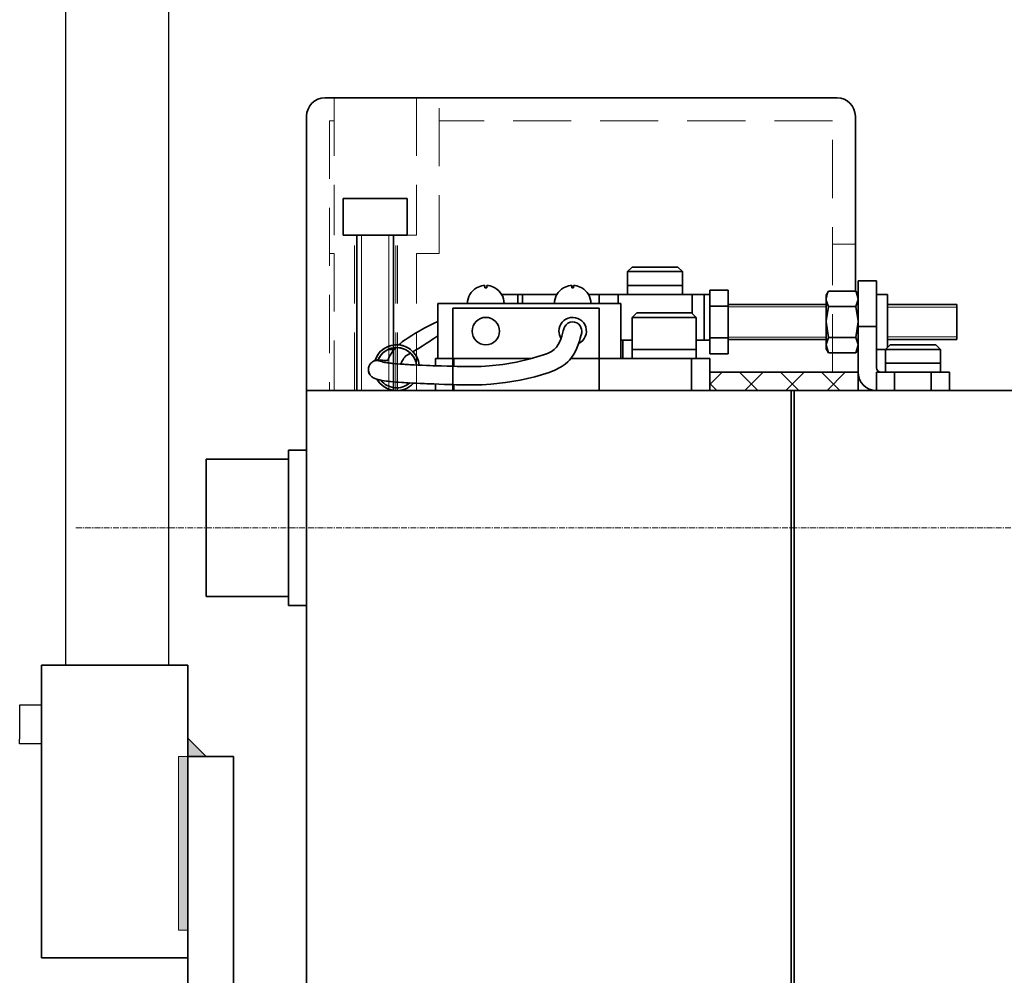
# Model space of a CAD drawing. Units: millimetres. Extents: x 7790 to 12139, y 4493 to 6016.
# Drawn here: x 10282 to 10389, y 5622 to 5727 of the extents above; entities that cross this region are included whole.
import ezdxf

# ---------------------------------------------------------------- set-up
doc = ezdxf.new("R2010")
doc.units = ezdxf.units.MM
doc.linetypes.add('CENTER', pattern=[10.16, 6.35, -1.27, 1.27, -1.27])
doc.linetypes.add('DASHED2', pattern=[9.525, 6.35, -3.175])
for name, color, linetype, lineweight in [('1轮廓实线层', 7, 'Continuous', 30), ('3中心线层', 1, 'CENTER', 15), ('标注', 7, 'Continuous', 18), ('粗实线', 7, 'Continuous', 35), ('粗线', 7, 'Continuous', 35), ('细实线', 7, 'Continuous', 18), ('虚线', 7, 'DASHED2', 18)]:
    doc.layers.add(name, color=color, linetype=linetype, lineweight=lineweight)

msp = doc.modelspace()

# ---------------------------------------------------------------- hatches: boundary and pattern name
at = {"layer": '标注'}
for points in [[(10300.08, 5648.39), (10300.08, 5646.39), (10302.08, 5646.39)], [(10300.08, 5648.39), (10300.08, 5646.39), (10302.08, 5646.39)], [(10300.08, 5646.39), (10299.08, 5646.39), (10299.08, 5627.39), (10300.08, 5627.39)], [(10300.08, 5646.39), (10299.08, 5646.39), (10299.08, 5627.39), (10300.08, 5627.39)]]:
    msp.add_hatch(color=256, dxfattribs=at).paths.add_polyline_path(points)
at = {"layer": '细实线'}
h = msp.add_hatch(dxfattribs=at)
h.set_pattern_fill('ANSI37', color=256, style=0)
h.set_pattern_definition([(45, (-136.2108, 11488.34), (-2.245064, 2.245064), []), (135, (-136.2108, 11488.34), (-2.245064, -2.245064), [])])
h.paths.add_polyline_path([(10373.38, 5688.39), (10357.17, 5688.39), (10357.17, 5686.39), (10365.17, 5686.39), (10365.17, 5686.39), (10365.47, 5686.39), (10365.47, 5686.39), (10373.38, 5686.39)])

# ---------------------------------------------------------------- linework, layer by layer
at = {"layer": '1轮廓实线层'}
for p, q in [((10286.72, 5845.89), (10286.72, 5688.7)), ((10298.02, 5688.7), (10298.02, 5845.89)), ((10286.72, 5688.7), (10286.72, 5656.39)), ((10298.02, 5656.39), (10298.02, 5688.7)), ((10281.7, 5651.99), (10281.7, 5651.49)), ((10284.08, 5651.99), (10281.7, 5651.99)), ((10281.7, 5651.49), (10281.7, 5648.29)), ((10281.7, 5647.79), (10281.7, 5648.29)), ((10284.08, 5647.79), (10281.7, 5647.79))]:
    msp.add_line(p, q, dxfattribs=at)
at = {"layer": '3中心线层', "lineweight": 9, "ltscale": 0.1}
msp.add_line((10408.38, 5671.4), (10287.81, 5671.4), dxfattribs=at)
at = {"layer": '标注'}
for p, q in [((10369.88, 5695.56), (10359.17, 5695.56)), ((10369.88, 5692.22), (10359.17, 5692.22)), ((10300.08, 5646.39), (10299.08, 5646.39)), ((10299.08, 5646.39), (10299.08, 5627.39)), ((10300.08, 5646.39), (10299.08, 5646.39)), ((10299.08, 5627.39), (10300.08, 5627.39))]:
    msp.add_line(p, q, dxfattribs=at)
at = {"layer": '粗实线'}
for p, q in [((10371.08, 5718.39), (10315.08, 5718.39)), ((10313.08, 5716.39), (10313.08, 5686.39)), ((10373.08, 5697.27), (10373.08, 5716.39)), ((10324.08, 5707.39), (10317.08, 5707.39)), ((10317.08, 5703.39), (10317.08, 5707.39)), ((10324.08, 5703.39), (10324.08, 5707.39)), ((10317.08, 5703.39), (10324.08, 5703.39)), ((10318.58, 5703.39), (10318.58, 5686.39)), ((10322.58, 5703.39), (10322.58, 5686.39)), ((10353.67, 5699.89), (10348.67, 5699.89)), ((10345.08, 5695.39), (10329.08, 5695.39)), ((10329.08, 5695.39), (10329.08, 5686.39)), ((10345.08, 5686.39), (10345.08, 5695.39)), ((10373.38, 5688.39), (10357.17, 5688.39)), ((10373.38, 5688.39), (10373.38, 5686.39)), ((10313.08, 5686.39), (10334.08, 5686.39)), ((10350.08, 5686.39), (10360.08, 5686.39)), ((10366.08, 5666.39), (10366.08, 5686.39)), ((10311.08, 5679.89), (10311.08, 5671.39)), ((10313.08, 5679.89), (10311.08, 5679.89)), ((10311.08, 5678.89), (10302.08, 5678.89)), ((10302.08, 5678.89), (10302.08, 5671.39)), ((10302.08, 5663.89), (10302.08, 5671.39)), ((10311.08, 5662.89), (10311.08, 5671.39)), ((10311.08, 5663.89), (10302.08, 5663.89)), ((10313.08, 5662.89), (10311.08, 5662.89)), ((10300.08, 5656.39), (10284.08, 5656.39)), ((10284.08, 5656.39), (10284.08, 5624.39)), ((10300.08, 5624.39), (10300.08, 5656.39)), ((10300.08, 5646.39), (10305.08, 5646.39)), ((10300.08, 5590.39), (10300.08, 5646.39)), ((10305.08, 5646.39), (10305.08, 5591.39)), ((10284.08, 5624.39), (10300.08, 5624.39))]:
    msp.add_line(p, q, dxfattribs=at)
at = {"layer": '粗实线', "linetype": 'Continuous'}
for p, q in [((10348.17, 5699.39), (10348.67, 5699.89)), ((10353.67, 5699.89), (10354.17, 5699.39)), ((10348.17, 5697.89), (10348.17, 5699.39)), ((10348.17, 5699.39), (10348.4, 5699.39)), ((10348.4, 5699.39), (10349.05, 5699.39)), ((10349.05, 5699.39), (10350.02, 5699.39)), ((10350.02, 5699.39), (10351.17, 5699.39)), ((10351.17, 5699.39), (10352.32, 5699.39)), ((10352.32, 5699.39), (10353.29, 5699.39)), ((10353.29, 5699.39), (10353.94, 5699.39)), ((10353.94, 5699.39), (10354.17, 5699.39)), ((10354.17, 5699.39), (10354.17, 5697.89)), ((10331.67, 5697.62), (10331.67, 5697.62)), ((10331.67, 5697.62), (10331.67, 5697.62)), ((10332.39, 5697.87), (10332.46, 5697.87)), ((10332.46, 5697.87), (10332.57, 5697.87)), ((10332.57, 5697.87), (10332.57, 5697.78)), ((10332.57, 5697.78), (10332.57, 5697.62)), ((10332.77, 5697.78), (10332.77, 5697.87)), ((10332.77, 5697.87), (10332.88, 5697.87)), ((10332.77, 5697.62), (10332.77, 5697.78)), ((10332.88, 5697.87), (10332.95, 5697.87)), ((10341.17, 5697.62), (10341.17, 5697.62)), ((10341.17, 5697.62), (10341.17, 5697.62)), ((10341.89, 5697.87), (10341.96, 5697.87)), ((10341.96, 5697.87), (10342.07, 5697.87)), ((10342.07, 5697.87), (10342.07, 5697.78)), ((10342.07, 5697.78), (10342.07, 5697.62)), ((10342.27, 5697.78), (10342.27, 5697.87)), ((10342.27, 5697.87), (10342.38, 5697.87)), ((10342.27, 5697.62), (10342.27, 5697.78)), ((10342.38, 5697.87), (10342.45, 5697.87)), ((10343.17, 5697.62), (10343.17, 5697.62)), ((10343.17, 5697.62), (10343.17, 5697.62)), ((10348.17, 5696.89), (10348.17, 5697.89)), ((10348.4, 5697.89), (10348.17, 5697.89)), ((10348.17, 5697.89), (10348.4, 5697.89)), ((10349.05, 5697.89), (10348.4, 5697.89)), ((10348.4, 5697.89), (10349.05, 5697.89)), ((10350.02, 5697.89), (10349.05, 5697.89)), ((10349.05, 5697.89), (10350.02, 5697.89)), ((10351.17, 5697.89), (10350.02, 5697.89)), ((10350.02, 5697.89), (10351.17, 5697.89)), ((10352.32, 5697.89), (10351.17, 5697.89)), ((10351.17, 5697.89), (10352.32, 5697.89)), ((10353.29, 5697.89), (10352.32, 5697.89)), ((10352.32, 5697.89), (10353.29, 5697.89)), ((10353.94, 5697.89), (10353.29, 5697.89)), ((10353.29, 5697.89), (10353.94, 5697.89)), ((10354.17, 5697.89), (10353.94, 5697.89)), ((10353.94, 5697.89), (10354.17, 5697.89)), ((10354.17, 5697.89), (10354.17, 5696.89)), ((10373.38, 5698.39), (10375.38, 5698.39)), ((10373.38, 5698.39), (10373.38, 5698.14)), ((10373.38, 5698.14), (10373.38, 5697.43)), ((10375.38, 5698.14), (10375.38, 5698.39)), ((10375.38, 5697.43), (10375.38, 5698.14)), ((10334.4, 5696.89), (10336.17, 5696.89)), ((10336.17, 5696.89), (10336.17, 5695.89)), ((10336.52, 5696.89), (10336.17, 5696.89)), ((10336.67, 5696.89), (10336.52, 5696.89)), ((10336.67, 5696.89), (10340.44, 5696.89)), ((10336.67, 5695.89), (10336.67, 5696.89)), ((10343.9, 5696.89), (10345.08, 5696.89)), ((10345.08, 5696.89), (10345.08, 5695.89)), ((10346.15, 5696.89), (10345.08, 5696.89)), ((10347.16, 5696.89), (10346.15, 5696.89)), ((10347.16, 5695.89), (10347.16, 5696.89)), ((10347.16, 5696.89), (10355.23, 5696.89)), ((10355.23, 5696.89), (10355.23, 5694.82)), ((10355.98, 5696.89), (10355.23, 5696.89)), ((10356.55, 5696.89), (10355.98, 5696.89)), ((10356.55, 5691.89), (10356.55, 5696.89)), ((10356.55, 5696.89), (10357.01, 5696.89)), ((10357.01, 5696.89), (10357.17, 5696.89)), ((10357.17, 5695.62), (10357.17, 5697.35)), ((10359.17, 5697.35), (10357.17, 5697.35)), ((10357.17, 5696.89), (10357.17, 5691.89)), ((10359.17, 5695.62), (10359.17, 5697.35)), ((10369.88, 5696.82), (10370.14, 5697.27)), ((10369.88, 5696.42), (10370.04, 5697.09)), ((10369.88, 5696.72), (10369.88, 5696.82)), ((10369.88, 5696.42), (10369.88, 5696.72)), ((10370.04, 5697.09), (10370.14, 5697.27)), ((10370.14, 5697.27), (10373.12, 5697.27)), ((10373.12, 5697.27), (10373.38, 5696.82)), ((10373.21, 5697.09), (10373.12, 5697.27)), ((10373.38, 5696.42), (10373.21, 5697.09)), ((10373.38, 5697.43), (10373.38, 5696.33)), ((10375.38, 5696.33), (10375.38, 5697.43)), ((10375.38, 5696.89), (10376.58, 5696.89)), ((10376.58, 5696.89), (10376.58, 5696.66)), ((10376.58, 5696.66), (10376.58, 5695.99)), ((10327.42, 5695.89), (10347.42, 5695.89)), ((10327.42, 5689.89), (10327.42, 5695.89)), ((10347.42, 5689.89), (10347.42, 5695.89)), ((10359.17, 5695.62), (10357.17, 5695.62)), ((10357.17, 5692.16), (10357.17, 5695.62)), ((10359.17, 5695.81), (10369.88, 5695.81)), ((10359.17, 5692.16), (10359.17, 5695.62)), ((10369.89, 5696.22), (10369.88, 5696.42)), ((10369.88, 5695.35), (10369.88, 5696.42)), ((10369.88, 5694.01), (10370.14, 5695.58)), ((10370.14, 5695.58), (10369.89, 5696.22)), ((10370.14, 5695.58), (10373.12, 5695.58)), ((10373.12, 5695.58), (10373.36, 5696.22)), ((10373.38, 5694.01), (10373.12, 5695.58)), ((10373.36, 5696.22), (10373.38, 5696.42)), ((10373.38, 5696.33), (10373.38, 5694.93)), ((10375.38, 5694.93), (10375.38, 5696.33)), ((10376.58, 5695.99), (10376.58, 5695.01)), ((10376.58, 5695.81), (10384.17, 5695.81)), ((10384.17, 5695.81), (10384.17, 5695.55)), ((10384.17, 5695.55), (10384.17, 5694.85)), ((10348.67, 5694.39), (10349.17, 5694.89)), ((10348.67, 5690.89), (10348.67, 5694.39)), ((10348.67, 5694.39), (10348.88, 5694.39)), ((10348.88, 5694.39), (10349.49, 5694.39)), ((10349.4, 5694.89), (10349.17, 5694.89)), ((10350.05, 5694.89), (10349.4, 5694.89)), ((10349.49, 5694.39), (10350.42, 5694.39)), ((10351.02, 5694.89), (10350.05, 5694.89)), ((10350.42, 5694.39), (10351.56, 5694.39)), ((10352.17, 5694.89), (10351.02, 5694.89)), ((10351.56, 5694.39), (10352.78, 5694.39)), ((10353.32, 5694.89), (10352.17, 5694.89)), ((10352.78, 5694.39), (10353.92, 5694.39)), ((10354.29, 5694.89), (10353.32, 5694.89)), ((10353.92, 5694.39), (10354.85, 5694.39)), ((10354.94, 5694.89), (10354.29, 5694.89)), ((10354.85, 5694.39), (10355.46, 5694.39)), ((10355.17, 5694.89), (10354.94, 5694.89)), ((10355.17, 5694.89), (10355.67, 5694.39)), ((10355.46, 5694.39), (10355.67, 5694.39)), ((10355.67, 5694.39), (10355.67, 5691.39)), ((10369.88, 5693.89), (10369.88, 5695.35)), ((10373.38, 5694.93), (10373.38, 5693.39)), ((10375.38, 5693.39), (10375.38, 5694.93)), ((10376.58, 5695.01), (10376.58, 5693.85)), ((10384.17, 5694.85), (10384.17, 5693.89)), ((10326, 5693.23), (10326.51, 5693.5)), ((10326.51, 5693.5), (10327.04, 5693.76)), ((10327.04, 5693.76), (10327.42, 5693.95)), ((10369.88, 5693.89), (10369.88, 5694.01)), ((10370.14, 5692.2), (10369.88, 5693.89)), ((10369.88, 5692.42), (10369.88, 5693.89)), ((10373.12, 5692.2), (10373.38, 5693.89)), ((10373.38, 5693.89), (10373.38, 5694.01)), ((10373.38, 5693.39), (10373.38, 5688.39)), ((10373.38, 5693.39), (10375.38, 5693.39)), ((10375.38, 5693.39), (10375.38, 5688.89)), ((10376.58, 5693.85), (10376.58, 5692.69)), ((10384.17, 5693.89), (10384.17, 5692.93)), ((10324.19, 5692.17), (10324.57, 5692.41)), ((10324.57, 5692.41), (10324.93, 5692.63)), ((10324.93, 5692.63), (10325.32, 5692.86)), ((10325.32, 5692.86), (10325.4, 5692.9)), ((10325.4, 5692.9), (10325.48, 5692.95)), ((10325.48, 5692.95), (10325.74, 5693.09)), ((10325.74, 5693.09), (10326, 5693.23)), ((10326.98, 5692.08), (10327.42, 5692.37)), ((10340.87, 5692), (10340.97, 5692.33)), ((10340.97, 5692.33), (10341.14, 5692.93)), ((10341.14, 5692.93), (10341.19, 5693.1)), ((10341.19, 5693.1), (10341.21, 5693.16)), ((10343.07, 5692.39), (10342.99, 5692.12)), ((10343.12, 5692.56), (10343.07, 5692.39)), ((10343.13, 5692.62), (10343.12, 5692.56)), ((10369.88, 5691.35), (10369.88, 5692.42)), ((10376.58, 5692.69), (10376.58, 5691.72)), ((10384.17, 5692.93), (10384.17, 5692.23)), ((10384.17, 5692.23), (10384.17, 5691.97)), ((10323.13, 5691.37), (10323.15, 5691.39)), ((10323.15, 5691.39), (10323.34, 5691.54)), ((10323.34, 5691.54), (10323.54, 5691.7)), ((10323.54, 5691.7), (10323.69, 5691.82)), ((10323.69, 5691.82), (10323.85, 5691.93)), ((10323.85, 5691.93), (10324.19, 5692.17)), ((10325.3, 5691), (10325.71, 5691.26)), ((10325.71, 5691.26), (10326.15, 5691.54)), ((10326.15, 5691.54), (10326.61, 5691.83)), ((10326.61, 5691.83), (10326.79, 5691.96)), ((10326.79, 5691.96), (10326.98, 5692.08)), ((10340.15, 5690.89), (10340.41, 5691.15)), ((10340.41, 5691.15), (10340.59, 5691.41)), ((10340.59, 5691.41), (10340.73, 5691.67)), ((10340.73, 5691.67), (10340.87, 5692)), ((10342.75, 5691.32), (10342.56, 5690.86)), ((10342.9, 5691.78), (10342.75, 5691.32)), ((10342.99, 5692.12), (10342.9, 5691.78)), ((10347.42, 5691.89), (10348.67, 5691.89)), ((10347.67, 5689.89), (10347.67, 5691.89)), ((10355.67, 5691.89), (10356.19, 5691.89)), ((10355.67, 5691.39), (10355.67, 5690.89)), ((10355.94, 5691.89), (10356.85, 5691.89)), ((10356.19, 5691.89), (10356.55, 5691.89)), ((10356.55, 5691.89), (10357.01, 5691.89)), ((10356.85, 5691.89), (10357.17, 5691.89)), ((10357.01, 5691.89), (10357.17, 5691.89)), ((10357.17, 5690.42), (10357.17, 5692.16)), ((10359.17, 5692.16), (10357.17, 5692.16)), ((10359.17, 5690.42), (10359.17, 5692.16)), ((10369.88, 5691.97), (10359.17, 5691.97)), ((10369.88, 5691.41), (10370.14, 5692.2)), ((10369.88, 5691.35), (10369.88, 5691.41)), ((10370.14, 5690.51), (10369.88, 5691.35)), ((10369.88, 5691.06), (10369.88, 5691.35)), ((10370.14, 5692.2), (10373.12, 5692.2)), ((10373.38, 5691.41), (10373.12, 5692.2)), ((10373.12, 5690.51), (10373.38, 5691.35)), ((10373.38, 5691.35), (10373.38, 5691.41)), ((10376.38, 5690.89), (10376.88, 5691.39)), ((10384.17, 5691.97), (10376.58, 5691.97)), ((10376.58, 5691.72), (10376.58, 5691.09)), ((10377.13, 5691.39), (10376.88, 5691.39)), ((10377.82, 5691.39), (10377.13, 5691.39)), ((10378.82, 5691.39), (10377.82, 5691.39)), ((10379.93, 5691.39), (10378.82, 5691.39)), ((10380.94, 5691.39), (10379.93, 5691.39)), ((10381.63, 5691.39), (10380.94, 5691.39)), ((10381.88, 5691.39), (10381.63, 5691.39)), ((10381.88, 5691.39), (10382.38, 5690.89)), ((10321.95, 5689.66), (10322.14, 5690.14)), ((10322.65, 5690.89), (10322, 5690.89)), ((10322.14, 5690.14), (10322.42, 5690.6)), ((10322.42, 5690.6), (10322.51, 5690.73)), ((10322.51, 5690.73), (10322.62, 5690.86)), ((10322.62, 5690.86), (10322.79, 5691.05)), ((10323.92, 5690.18), (10324.08, 5690.26)), ((10324.08, 5690.26), (10324.24, 5690.36)), ((10324.24, 5690.36), (10324.4, 5690.45)), ((10324.7, 5690.64), (10324.92, 5690.76)), ((10324.92, 5690.76), (10325.3, 5691)), ((10337.52, 5689.85), (10338.97, 5690.28)), ((10338.97, 5690.28), (10339.42, 5690.45)), ((10339.42, 5690.45), (10339.84, 5690.67)), ((10339.84, 5690.67), (10340.15, 5690.89)), ((10342.3, 5690.36), (10341.97, 5689.89)), ((10342.56, 5690.86), (10342.3, 5690.36)), ((10348.67, 5689.89), (10348.67, 5690.89)), ((10348.67, 5690.89), (10348.88, 5690.89)), ((10348.88, 5690.89), (10349.49, 5690.89)), ((10349.49, 5690.89), (10350.42, 5690.89)), ((10350.42, 5690.89), (10351.56, 5690.89)), ((10351.56, 5690.89), (10352.78, 5690.89)), ((10352.78, 5690.89), (10353.92, 5690.89)), ((10353.92, 5690.89), (10354.85, 5690.89)), ((10354.85, 5690.89), (10355.46, 5690.89)), ((10355.46, 5690.89), (10355.67, 5690.89)), ((10355.67, 5690.89), (10355.67, 5689.89)), ((10359.17, 5690.42), (10357.17, 5690.42)), ((10369.88, 5690.96), (10369.88, 5691.06)), ((10370.14, 5690.51), (10369.88, 5690.96)), ((10370.14, 5690.51), (10373.12, 5690.51)), ((10373.38, 5690.96), (10373.12, 5690.51)), ((10373.38, 5690.89), (10373.34, 5690.89)), ((10376.38, 5690.89), (10375.38, 5690.89)), ((10376.38, 5690.89), (10375.38, 5690.89)), ((10376.38, 5689.39), (10376.38, 5690.89)), ((10376.38, 5690.89), (10376.61, 5690.89)), ((10376.61, 5690.89), (10377.26, 5690.89)), ((10377.26, 5690.89), (10378.23, 5690.89)), ((10378.23, 5690.89), (10379.38, 5690.89)), ((10378.67, 5690.89), (10379.67, 5690.89)), ((10379.38, 5690.89), (10380.53, 5690.89)), ((10379.67, 5690.89), (10380.4, 5690.89)), ((10380.4, 5690.89), (10380.67, 5690.89)), ((10380.53, 5690.89), (10381.5, 5690.89)), ((10381.5, 5690.89), (10382.15, 5690.89)), ((10382.15, 5690.89), (10382.38, 5690.89)), ((10382.38, 5690.89), (10382.38, 5689.39)), ((10319.85, 5688.88), (10319.91, 5689.08)), ((10319.91, 5689.08), (10320, 5689.25)), ((10320, 5689.25), (10320.1, 5689.37)), ((10320.1, 5689.37), (10320.2, 5689.47)), ((10320.2, 5689.47), (10320.3, 5689.54)), ((10320.3, 5689.54), (10320.39, 5689.59)), ((10320.39, 5689.59), (10320.48, 5689.63)), ((10320.48, 5689.63), (10320.55, 5689.65)), ((10320.55, 5689.65), (10320.63, 5689.67)), ((10320.63, 5689.67), (10320.69, 5689.69)), ((10320.69, 5689.69), (10320.76, 5689.7)), ((10320.75, 5689.68), (10321.3, 5689.56)), ((10320.76, 5689.7), (10320.82, 5689.7)), ((10320.82, 5689.7), (10320.91, 5689.71)), ((10320.91, 5689.71), (10320.99, 5689.71)), ((10320.99, 5689.71), (10321.17, 5689.71)), ((10321.17, 5689.71), (10321.38, 5689.7)), ((10321.28, 5689.56), (10321.31, 5689.55)), ((10321.31, 5689.55), (10321.37, 5689.54)), ((10321.37, 5689.54), (10321.46, 5689.51)), ((10321.38, 5689.7), (10321.55, 5689.69)), ((10321.46, 5689.51), (10321.54, 5689.49)), ((10321.54, 5689.49), (10321.64, 5689.47)), ((10321.55, 5689.69), (10321.72, 5689.68)), ((10321.64, 5689.47), (10321.69, 5689.46)), ((10321.69, 5689.46), (10321.75, 5689.45)), ((10321.72, 5689.68), (10321.95, 5689.66)), ((10321.75, 5689.45), (10321.87, 5689.43)), ((10321.87, 5689.43), (10322.02, 5689.41)), ((10322.02, 5689.41), (10322.17, 5689.39)), ((10322.17, 5689.39), (10322.34, 5689.37)), ((10322.34, 5689.37), (10322.44, 5689.36)), ((10322.44, 5689.36), (10322.55, 5689.35)), ((10322.55, 5689.35), (10322.78, 5689.33)), ((10322.78, 5689.33), (10323.05, 5689.31)), ((10323.05, 5689.31), (10323.36, 5689.28)), ((10323.36, 5689.28), (10323.71, 5689.26)), ((10323.71, 5689.26), (10323.87, 5689.25)), ((10323.87, 5689.25), (10324.03, 5689.24)), ((10324.03, 5689.24), (10324.22, 5689.23)), ((10324.22, 5689.23), (10324.42, 5689.22)), ((10324.42, 5689.22), (10324.83, 5689.2)), ((10324.83, 5689.2), (10325.26, 5689.18)), ((10325.26, 5689.18), (10325.71, 5689.16)), ((10325.71, 5689.16), (10326.19, 5689.14)), ((10326.19, 5689.14), (10326.37, 5689.13)), ((10326.37, 5689.13), (10326.55, 5689.13)), ((10326.55, 5689.13), (10326.88, 5689.11)), ((10326.88, 5689.11), (10327.2, 5689.1)), ((10327.44, 5689.89), (10327.17, 5689.89)), ((10327.17, 5689.89), (10327.17, 5689.1)), ((10327.2, 5689.1), (10327.83, 5689.08)), ((10329.17, 5689.89), (10327.42, 5689.89)), ((10328.17, 5689.89), (10327.44, 5689.89)), ((10327.83, 5689.08), (10328.46, 5689.06)), ((10329.17, 5689.89), (10328.17, 5689.89)), ((10328.46, 5689.06), (10328.99, 5689.04)), ((10328.99, 5689.04), (10329.53, 5689.03)), ((10329.17, 5689.89), (10337.62, 5689.89)), ((10329.17, 5689.04), (10329.17, 5689.89)), ((10329.53, 5689.03), (10330.42, 5689.01)), ((10330.42, 5689.01), (10331.31, 5689.01)), ((10331.31, 5689.01), (10332.18, 5689.03)), ((10332.18, 5689.03), (10333.05, 5689.08)), ((10333.05, 5689.08), (10334.55, 5689.24)), ((10334.55, 5689.24), (10336.04, 5689.5)), ((10336.04, 5689.5), (10337.52, 5689.85)), ((10341.02, 5689.05), (10340.93, 5688.99)), ((10341.34, 5689.28), (10341.02, 5689.05)), ((10341.64, 5689.54), (10341.34, 5689.28)), ((10341.81, 5689.71), (10341.64, 5689.54)), ((10341.97, 5689.89), (10341.81, 5689.71)), ((10341.96, 5689.89), (10355.17, 5689.89)), ((10356.17, 5689.89), (10355.17, 5689.89)), ((10355.17, 5689.89), (10355.17, 5686.39)), ((10356.9, 5689.89), (10356.17, 5689.89)), ((10357.17, 5689.89), (10356.9, 5689.89)), ((10357.17, 5686.39), (10357.17, 5689.89)), ((10376.38, 5688.39), (10376.38, 5689.39)), ((10376.38, 5689.39), (10376.61, 5689.39)), ((10376.61, 5689.39), (10376.38, 5689.39)), ((10376.61, 5689.39), (10377.26, 5689.39)), ((10377.26, 5689.39), (10376.61, 5689.39)), ((10377.26, 5689.39), (10378.23, 5689.39)), ((10378.23, 5689.39), (10377.26, 5689.39)), ((10378.23, 5689.39), (10379.38, 5689.39)), ((10379.38, 5689.39), (10378.23, 5689.39)), ((10379.38, 5689.39), (10380.53, 5689.39)), ((10380.53, 5689.39), (10379.38, 5689.39)), ((10380.53, 5689.39), (10381.5, 5689.39)), ((10381.5, 5689.39), (10380.53, 5689.39)), ((10381.5, 5689.39), (10382.15, 5689.39)), ((10382.15, 5689.39), (10381.5, 5689.39)), ((10382.15, 5689.39), (10382.38, 5689.39)), ((10382.38, 5689.39), (10382.15, 5689.39)), ((10382.38, 5689.39), (10382.38, 5688.39)), ((10319.83, 5688.68), (10319.85, 5688.88)), ((10319.85, 5688.49), (10319.83, 5688.68)), ((10319.87, 5688.41), (10319.83, 5688.68)), ((10319.9, 5688.31), (10319.85, 5688.49)), ((10319.98, 5688.16), (10319.87, 5688.41)), ((10319.98, 5688.15), (10319.9, 5688.31)), ((10319.99, 5688.14), (10319.98, 5688.16)), ((10320.01, 5688.12), (10319.98, 5688.15)), ((10320, 5688.13), (10319.99, 5688.14)), ((10320.03, 5688.09), (10320.01, 5688.12)), ((10320.12, 5687.98), (10320.03, 5688.09)), ((10320.2, 5687.9), (10320.12, 5687.98)), ((10339.6, 5688.38), (10338.03, 5687.91)), ((10340.23, 5688.63), (10339.6, 5688.38)), ((10340.84, 5688.94), (10340.23, 5688.63)), ((10340.93, 5688.99), (10340.84, 5688.94)), ((10375.65, 5688.39), (10375.38, 5688.39)), ((10375.38, 5688.39), (10375.38, 5686.39)), ((10376.38, 5688.39), (10375.65, 5688.39)), ((10377.38, 5688.39), (10376.38, 5688.39)), ((10377.38, 5688.39), (10381.38, 5688.39)), ((10377.38, 5686.39), (10377.38, 5688.39)), ((10382.38, 5688.39), (10381.38, 5688.39)), ((10381.38, 5688.39), (10381.38, 5686.39)), ((10383.11, 5688.39), (10382.38, 5688.39)), ((10383.38, 5688.39), (10383.11, 5688.39)), ((10383.38, 5686.39), (10383.38, 5688.39)), ((10320.28, 5687.84), (10320.2, 5687.9)), ((10320.35, 5687.8), (10320.28, 5687.84)), ((10320.45, 5687.74), (10320.35, 5687.8)), ((10320.54, 5687.71), (10320.45, 5687.74)), ((10320.74, 5687.63), (10320.54, 5687.71)), ((10320.96, 5687.58), (10320.74, 5687.63)), ((10321.07, 5687.55), (10320.96, 5687.58)), ((10321.2, 5687.52), (10321.07, 5687.55)), ((10321.26, 5687.5), (10321.2, 5687.52)), ((10321.33, 5687.49), (10321.26, 5687.5)), ((10321.56, 5687.45), (10321.33, 5687.49)), ((10321.82, 5687.42), (10321.56, 5687.45)), ((10321.96, 5687.4), (10321.82, 5687.42)), ((10322.12, 5687.38), (10321.96, 5687.4)), ((10322.18, 5687.37), (10322.12, 5687.38)), ((10322.25, 5687.37), (10322.18, 5687.37)), ((10322.51, 5687.34), (10322.25, 5687.37)), ((10322.8, 5687.32), (10322.51, 5687.34)), ((10323.13, 5687.3), (10322.8, 5687.32)), ((10323.5, 5687.27), (10323.13, 5687.3)), ((10323.7, 5687.26), (10323.5, 5687.27)), ((10323.91, 5687.25), (10323.7, 5687.26)), ((10324.05, 5687.24), (10323.91, 5687.25)), ((10324.19, 5687.23), (10324.05, 5687.24)), ((10324.6, 5687.21), (10324.19, 5687.23)), ((10325.03, 5687.19), (10324.6, 5687.21)), ((10325.49, 5687.17), (10325.03, 5687.19)), ((10325.96, 5687.15), (10325.49, 5687.17)), ((10326.22, 5687.14), (10325.96, 5687.15)), ((10326.48, 5687.13), (10326.22, 5687.14)), ((10327, 5687.11), (10326.48, 5687.13)), ((10327.53, 5687.09), (10327, 5687.11)), ((10327.17, 5687.1), (10327.17, 5686.39)), ((10328.16, 5687.07), (10327.53, 5687.09)), ((10328.8, 5687.05), (10328.16, 5687.07)), ((10329.14, 5687.04), (10328.8, 5687.05)), ((10329.48, 5687.03), (10329.14, 5687.04)), ((10329.17, 5686.39), (10329.17, 5687.04)), ((10330.4, 5687.01), (10329.48, 5687.03)), ((10331.32, 5687.01), (10330.4, 5687.01)), ((10332.26, 5687.03), (10331.32, 5687.01)), ((10333.21, 5687.09), (10332.26, 5687.03)), ((10334.83, 5687.26), (10333.21, 5687.09)), ((10336.44, 5687.54), (10334.83, 5687.26)), ((10338.03, 5687.91), (10336.44, 5687.54))]:
    msp.add_line(p, q, dxfattribs=at)
at = {"layer": '粗实线', "color": 0}
for p, q in [((10313.08, 5446.39), (10313.08, 5686.39)), ((10318.08, 5686.39), (10366.08, 5686.39)), ((10318.08, 5686.39), (10365.17, 5686.39)), ((10344.23, 5686.39), (10331.17, 5686.39)), ((10345.14, 5686.39), (10332.08, 5686.39)), ((10365.47, 5686.39), (10391.47, 5686.39)), ((10366.38, 5686.39), (10392.38, 5686.39)), ((10366.38, 5446.39), (10366.38, 5686.39)), ((10383.97, 5686.39), (10375.97, 5686.39)), ((10366.08, 5684.39), (10366.08, 5684.39)), ((10366.08, 5684.39), (10366.08, 5684.39)), ((10366.08, 5667.89), (10366.08, 5601.39))]:
    msp.add_line(p, q, dxfattribs=at)
at = {"layer": '粗实线', "linetype": 'Continuous'}
msp.add_circle((10332.67, 5692.89), 1.5, dxfattribs=at)
at = {"layer": '粗实线'}
for centre, start, end in [((10315.08, 5716.39), 90, 180), ((10371.08, 5716.39), 0, 90)]:
    msp.add_arc(centre, 2, start, end, dxfattribs=at)
at = {"layer": '粗实线', "linetype": 'Continuous'}
for centre, radius, start, end in [((10332.67, 5695.89), 2, 120, 180), ((10332.67, 5695.89), 2, 98.1404, 120.0414), ((10332.67, 5695.89), 1.73, 86.6902, 93.3098), ((10332.67, 5695.89), 2, 59.9586, 81.8596), ((10332.67, 5695.89), 2, 0, 60), ((10342.17, 5695.89), 2, 120, 180), ((10342.17, 5695.89), 2, 98.1404, 120.0414), ((10342.17, 5695.89), 1.73, 86.6902, 93.3098), ((10342.17, 5695.89), 2, 59.9586, 81.8596), ((10342.17, 5695.89), 2, 0, 60), ((10342.17, 5692.89), 1.5, 296.4656, 180), ((10342.17, 5692.89), 1, 48.5849, 164.1842), ((10342.17, 5692.89), 1, 0, 48.5849), ((10342.17, 5692.89), 1.5, 180, 210.96), ((10342.17, 5692.89), 1, 344.1786, 0), ((10375.38, 5688.39), 2, 180, 270), ((10375.88, 5688.89), 0.5, 180, 270)]:
    msp.add_arc(centre, radius, start, end, dxfattribs=at)
at = {"layer": '粗线'}
msp.add_line((10302.08, 5646.39), (10300.08, 5648.39), dxfattribs=at)
msp.add_line((10302.08, 5646.39), (10300.08, 5648.39), dxfattribs=at)
for radius, start, end in [(2.5, 6.5382, 162.3455), (2.2, 7.8013, 159.6338), (2.5, 210.2481, 317.5425), (2.2, 218.5365, 310.7453)]:
    msp.add_arc((10322.92, 5688.89), radius, start, end, dxfattribs=at)
at = {"layer": '粗线', "linetype": 'Continuous'}
for radius, start, end in [(2.5, 15.8344, 161.775), (2.2, 17.0606, 158.0512), (2.5, 211.2863, 283.7025)]:
    msp.add_arc((10322.92, 5688.89), radius, start, end, dxfattribs=at)
at = {"layer": '粗线'}
msp.add_spline([(10323.92, 5690.18), (10323.55, 5689.66), (10323.36, 5689.28)], degree=3, dxfattribs=at)
at = {"layer": '细实线'}
for p, q in [((10319.08, 5703.39), (10319.08, 5686.39)), ((10322.08, 5703.39), (10322.08, 5686.39))]:
    msp.add_line(p, q, dxfattribs=at)
at = {"layer": '细实线', "linetype": 'Continuous'}
for p, q in [((10384.17, 5695.5), (10376.58, 5695.5)), ((10384.17, 5692.28), (10376.58, 5692.28))]:
    msp.add_line(p, q, dxfattribs=at)
at = {"layer": '虚线'}
for p, q in [((10316.08, 5718.39), (10316.08, 5703.39)), ((10325.08, 5718.39), (10325.08, 5703.39)), ((10327.58, 5701.39), (10327.58, 5718.39)), ((10316.08, 5715.89), (10315.58, 5715.89)), ((10315.58, 5715.89), (10315.58, 5686.39)), ((10370.58, 5715.89), (10327.58, 5715.89)), ((10370.58, 5688.39), (10370.58, 5715.89)), ((10325.08, 5703.39), (10315.58, 5703.39)), ((10315.58, 5701.39), (10315.58, 5703.39)), ((10318.33, 5686.39), (10318.33, 5703.39)), ((10318.52, 5686.39), (10318.52, 5703.39)), ((10322.83, 5686.39), (10322.83, 5703.39)), ((10323.02, 5686.39), (10323.02, 5703.39)), ((10373.08, 5702.39), (10370.58, 5702.39)), ((10315.58, 5701.39), (10316.08, 5701.39)), ((10316.08, 5701.39), (10316.08, 5686.39)), ((10327.58, 5701.39), (10325.08, 5701.39)), ((10325.08, 5686.39), (10325.08, 5701.39))]:
    msp.add_line(p, q, dxfattribs=at)

doc.saveas('drawing.dxf')
